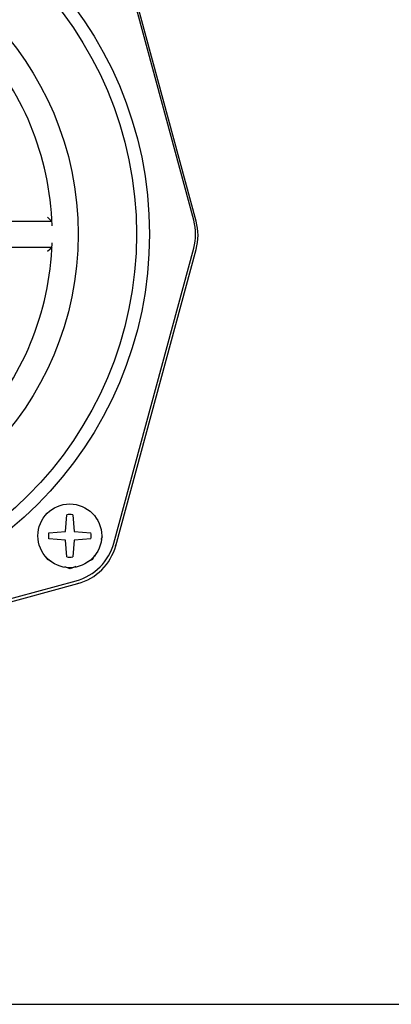
# Model space of a CAD drawing. Units: millimetres. Extents: x -149 to 1115, y -54 to 406.
# Drawn here: x 976 to 1020, y -54 to 61 of the extents above; entities that cross this region are included whole.
import ezdxf

# ---------------------------------------------------------------- set-up
doc = ezdxf.new("R2010")
doc.units = ezdxf.units.MM
doc.layers.add('1', color=7, linetype='Continuous')
doc.styles.add('CONVERTER_12', font='txt.shx', dxfattribs={"width": 0.9})
doc.dimstyles.new('ME10_DIM_11', dxfattribs={"dimtxt": 10, "dimasz": 15, "dimexe": 2, "dimexo": 0, "dimgap": 2, "dimtad": 1, "dimdec": 0, "dimdsep": 46, "dimtxsty": 'CONVERTER_12', "dimsah": 1, "dimcen": 0.09, "dimclrd": 3, "dimclre": 3, "dimclrt": 2, "dimadec": 0, "dimazin": 0, "dimtfac": 1, "dimtdec": 4, "dimtix": 1, "dimtmove": 0, "dimatfit": 3, "dimfxl": 1, "dimtolj": 1, "dimtzin": 0, "dimarcsym": 0})

# ---------------------------------------------------------------- blocks, each defined once
blk = doc.blocks.new('*D2')
at = {"layer": '1', "color": 3, "linetype": 'Continuous'}
for p, q in [((973.32, 358.48), (1115.46, 358.48)), ((1113.46, 358.48), (1113.46, -54.25)), ((949.67, -54.25), (1115.46, -54.25))]:
    blk.add_line(p, q, dxfattribs=at)
at = {"layer": '1', "color": 3}
for points in [[(1115.43, 343.48), (1111.48, 343.48), (1113.46, 358.48)], [(1111.48, -39.25), (1115.43, -39.25), (1113.46, -54.25)]]:
    blk.add_solid(points, dxfattribs=at)
at = {"layer": '1', "color": 2, "insert": (1111.46, 141.62), "char_height": 10, "attachment_point": 7, "rotation": 90, "line_spacing_factor": 0.60024, "style": 'CONVERTER_12'}
blk.add_mtext('413', dxfattribs=at)

msp = doc.modelspace()

# ---------------------------------------------------------------- linework, layer by layer
at = {"color": 7, "linetype": 'Continuous'}
for p, q in [((996.71, 37.76), (987.34, 72.35)), ((996.98, 37.66), (987.56, 72.44)), ((980.07, 37.63), (962.82, 37.61)), ((980.07, 37.63), (979.56, 38.11)), ((996.98, 37.66), (996.9, 37.63)), ((962.82, 34.62), (980.09, 34.62)), ((979.56, 34.12), (980.09, 34.62)), ((987.34, -0.12), (996.71, 34.47)), ((987.56, -0.43), (996.98, 34.35)), ((996.9, 34.37), (996.98, 34.35)), ((981.67, 1.23), (981.81, 3.2)), ((982.52, 3.2), (982.67, 1.23)), ((979.7, 1.08), (981.67, 1.23)), ((982.67, 1.23), (984.64, 1.08)), ((981.67, 0.23), (979.7, 0.37)), ((981.81, -1.74), (981.67, 0.23)), ((982.67, 0.23), (982.52, -1.74)), ((984.64, 0.37), (982.67, 0.23)), ((985.95, 0.59), (985.83, 0.31)), ((985.91, 0.69), (985.95, 0.59)), ((987.56, -0.43), (987.48, -0.41)), ((979.56, -2.06), (979.46, -1.83)), ((980, -2.24), (979.56, -2.06)), ((984.85, -2.06), (984.23, -2.31)), ((985.05, -1.56), (984.85, -2.06)), ((982.2, -3.15), (981.6, -2.9)), ((982.87, -2.88), (982.2, -3.15)), ((948.32, -13.91), (982.91, -4.54)), ((948.33, -14.3), (983.11, -4.88)), ((983.09, -4.8), (983.11, -4.88))]:
    msp.add_line(p, q, dxfattribs=at)
for centre, radius in [((946.68, 36.12), 44.83), ((946.68, 36.12), 43.31), ((946.68, 36.12), 36.48), ((982.17, 0.73), 3.74)]:
    msp.add_circle(centre, radius, dxfattribs=at)
for centre, radius, start, end in [((946.68, 36.12), 33.44, 1.7106, 43.2894), ((990.63, 36.12), 6.29, 344.8482, 15.1518), ((990.88, 36), 6.32, 344.8482, 15.1518), ((946.68, 36.12), 33.44, 316.7106, 358.2894), ((982.17, 0.73), 2.5, 81.821, 98.179), ((982.17, 0.73), 2.5, 171.821, 188.179), ((982.17, 0.73), 2.5, 351.821, 8.179), ((981.27, 1.53), 6.29, 285.1518, 344.8482), ((981.46, 1.22), 6.32, 285.1518, 344.8482), ((982.17, 0.73), 2.5, 261.821, 278.179)]:
    msp.add_arc(centre, radius, start, end, dxfattribs=at)

# ---------------------------------------------------------------- dimensions: what is measured, and where the dimension line sits
at = {"layer": '1'}
dim = msp.add_linear_dim(base=(1113.46, 358.48), p1=(949.67, -54.25), p2=(973.32, 358.48), angle=90, dimstyle='ME10_DIM_11', dxfattribs=at)
dim.commit()
dim.dimension.update_dxf_attribs({"geometry": '*D2', "text_midpoint": (1106.46, 152.12), "text_rotation": 90})

doc.saveas('drawing.dxf')
